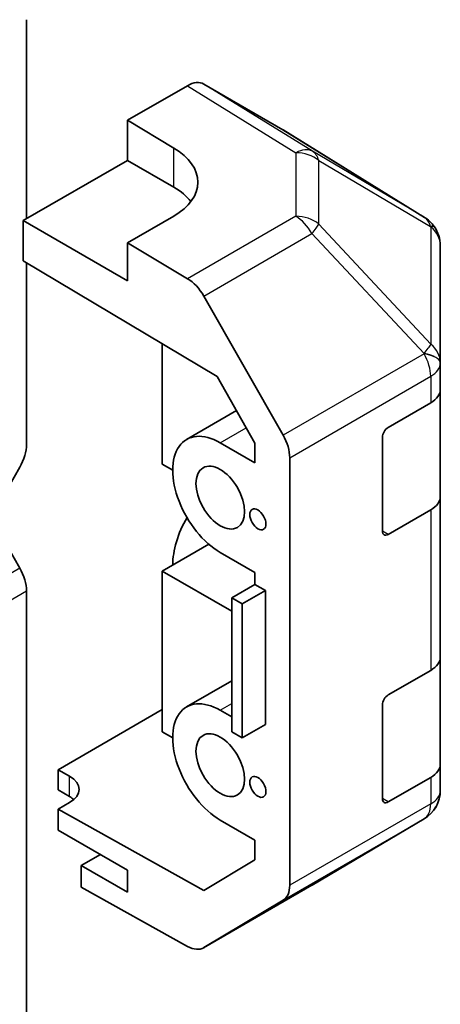
# Model space of a CAD drawing. Units: millimetres. Extents: x 29 to 4586, y 16 to 719.
# Drawn here: x 738 to 763, y 222 to 282 of the extents above; entities that cross this region are included whole.
import ezdxf

# ---------------------------------------------------------------- set-up
doc = ezdxf.new("R2010")
doc.units = ezdxf.units.MM
doc.header["$LTSCALE"] = 2
doc.layers.add('Visible (ISO)', color=7, linetype='Continuous', lineweight=35)
doc.layers.add('Visible Narrow (ISO)', color=7, linetype='Continuous', lineweight=25)

msp = doc.modelspace()

# ---------------------------------------------------------------- linework, layer by layer
at = {"layer": 'Visible (ISO)'}
for p, q in [((738.2249, 282.4716), (738.2249, 270.3183)), ((744.3954, 276.3303), (748.0514, 278.4411)), ((753.8808, 275.7519), (749.0513, 278.5402)), ((744.3954, 273.8808), (744.3954, 276.3303)), ((744.3954, 276.3303), (747.2238, 274.6403)), ((762.5228, 270.4082), (753.8981, 275.7416)), ((738.0314, 270.2066), (744.3954, 273.8808)), ((747.2238, 272.2478), (744.3954, 273.8808)), ((747.2238, 270.4865), (744.3954, 268.8536)), ((738.0314, 267.7563), (738.0314, 270.2066)), ((744.3954, 266.5323), (738.0314, 270.2066)), ((763.1282, 269.8272), (763.1118, 269.8506)), ((748.0604, 266.6637), (744.3954, 268.8536)), ((744.3954, 268.8536), (744.3954, 266.5323)), ((763.4873, 261.5348), (763.4873, 268.6837)), ((738.0314, 267.7563), (749.8555, 260.6914)), ((738.2249, 267.6407), (738.2249, 256.5535)), ((749.0444, 265.6074), (753.8894, 257.1172)), ((746.5167, 262.6863), (746.5167, 255.3463)), ((763.4873, 261.524), (763.4873, 261.5348)), ((763.4873, 259.9071), (763.4873, 261.524)), ((749.8555, 260.6914), (752.1736, 256.6292)), ((763.4873, 259.9071), (763.4873, 253.3751)), ((760.3053, 257.5917), (762.9015, 259.0906)), ((748.0023, 256.8558), (751.0426, 258.6111)), ((737.8107, 249.0011), (732.9823, 257.3642)), ((752.1736, 255.428), (750.0523, 256.6527)), ((752.1736, 256.6292), (752.1736, 255.428)), ((759.9517, 251.2638), (759.9517, 256.9793)), ((754.2949, 229.6428), (754.2949, 255.7385)), ((737.8107, 255.1596), (736.0329, 252.0803)), ((746.5167, 255.3463), (747.1531, 254.9789)), ((763.4873, 243.5772), (763.4873, 253.3751)), ((762.9015, 252.5586), (760.3053, 251.0597)), ((749.3586, 250.4551), (746.5167, 248.8144)), ((750.0523, 249.9574), (752.1736, 248.7327)), ((746.5167, 248.8144), (750.7594, 246.3649)), ((746.5167, 248.8144), (746.5167, 239.0164)), ((752.1736, 248.7327), (752.1736, 247.9979)), ((738.2249, 221.6891), (738.2249, 247.6072)), ((752.1736, 247.9979), (750.7594, 247.1814)), ((752.81, 247.6304), (751.3958, 246.8139)), ((752.1736, 247.9979), (752.81, 247.6304)), ((752.81, 247.6304), (752.81, 239.4655)), ((750.7594, 247.1814), (751.3958, 246.8139)), ((750.7594, 239.0164), (750.7594, 247.1814)), ((751.3958, 246.8139), (751.3958, 238.649)), ((763.4873, 243.5772), (763.4873, 237.0452)), ((760.3053, 241.2618), (762.9015, 242.7607)), ((748.0023, 240.5259), (750.7594, 242.1177)), ((759.9517, 234.9339), (759.9517, 240.6494)), ((740.1528, 236.69), (746.5167, 240.3642)), ((750.7594, 239.9145), (750.0523, 240.3228)), ((752.81, 239.4655), (751.3958, 238.649)), ((746.5167, 239.0164), (747.1531, 238.649)), ((751.3958, 238.649), (750.7594, 239.0164)), ((763.4873, 235.4283), (763.4873, 237.0452)), ((740.1528, 235.4646), (740.1528, 236.69)), ((740.1528, 236.69), (740.8599, 236.296)), ((762.9015, 236.2287), (760.3053, 234.7298)), ((740.8599, 235.0564), (740.1528, 235.4646)), ((763.4873, 235.4282), (763.4873, 235.4283)), ((740.8599, 234.6915), (740.1528, 234.2832)), ((740.1528, 234.2832), (740.1528, 233.0151)), ((749.0423, 229.33), (740.1528, 234.2832)), ((750.0523, 233.6275), (752.1736, 232.4028)), ((755.6606, 229.6565), (762.5058, 233.7069)), ((740.1528, 233.0151), (744.3954, 230.5657)), ((752.1736, 232.4028), (752.1736, 231.2015)), ((742.7337, 231.525), (741.567, 230.8514)), ((744.3954, 229.2184), (741.567, 230.8514)), ((741.567, 230.8514), (741.567, 229.5346)), ((752.1736, 231.2015), (749.0423, 229.33)), ((744.3954, 230.5657), (744.3954, 229.2184)), ((749.0357, 225.8315), (755.6421, 229.6456)), ((748.0604, 225.9165), (741.567, 229.5346)), ((753.8894, 228.7323), (749.0444, 225.8366))]:
    msp.add_line(p, q, dxfattribs=at)
for centre, start, end in [((761.4709, 268.7072), 34.871292, 58.268301), ((761.4873, 268.6837), 0, 34.871292), ((761.4873, 235.4282), 300.613934, 0), ((754.6421, 231.3777), 300, 300.613934)]:
    msp.add_arc(centre, 2, start, end, dxfattribs=at)
for centre, major_axis, ratio, start_param, end_param in [((748.051, 276.8076), (1.0003, 1.7326), 0.5771744, 0, 0.7852459), ((752.8805, 274.0193), (1.0003, 1.7326), 0.5771744, 6.2657373, 6.2831853), ((743.6883, 272.599), (-4.9998, 0.0769), 0.5873369, 2.3652311, 3.9360275), ((743.6883, 270.2066), (-5, 0), 0.5773503, 3.5562605, 3.9269908), ((748.0357, 265.0452), (1, -1.7321), 0.5773503, 1.5620697, 2.3387412), ((761.4873, 259.9071), (2, 0), 0.5773503, 5.4977871, 6.2831853), ((750.0523, 253.3051), (-2.05, 3.5507), 0.5773503, 5.4977871, 8.6393798), ((760.3053, 257.1834), (-0.25, -0.433), 0.5773503, 3.9269908, 5.4977871), ((752.8807, 256.555), (1, -1.7321), 0.5773503, 0.7853982, 1.5620697), ((736.8107, 255.737), (-1, -1.7321), 0.5773503, 1.5707963, 2.3561945), ((761.4873, 253.3751), (2, 0), 0.5773503, 5.4977871, 6.2831853), ((750.0523, 250.8556), (2.05, 3.5507), 0.5773503, 1.5591768, 2.3561945), ((760.3053, 251.468), (-0.25, -0.433), 0.5773503, 5.4977871, 7.0685835), ((736.8107, 248.4237), (-1, 1.7321), 0.5773503, 3.9269908, 4.712389), ((761.4873, 243.5772), (2, 0), 0.5773503, 5.4977871, 6.2831853), ((760.3053, 240.8535), (-0.25, -0.433), 0.5773503, 3.9269908, 5.4977871), ((750.0523, 236.9752), (-2.05, 3.5507), 0.5773503, 5.4977871, 8.6393798), ((761.4873, 237.0452), (2, 0), 0.5773503, 5.4977871, 6.2831853), ((739.4457, 235.4795), (1.9999, 0.0297), 0.5671877, 5.4893599, 7.0601562), ((739.4457, 234.2399), (-2, 0), 0.5773503, 3.7225784, 3.9269908), ((760.3053, 235.138), (-0.25, -0.433), 0.5773503, 5.4977871, 7.0685835), ((752.8807, 230.4593), (1, -1.7321), 0.5773503, 0.0087266, 0.7853982), ((748.0357, 227.5635), (1, -1.7321), 0.5773503, 5.5152404, 6.291912)]:
    msp.add_ellipse(centre, major_axis=major_axis, ratio=ratio, start_param=start_param, end_param=end_param, dxfattribs=at)
for centre, major_axis in [((750.0523, 253.3051), (-1.05, 1.8187)), ((752.3504, 251.9783), (-0.35, 0.6062)), ((750.0523, 236.9752), (-1.05, 1.8187)), ((752.3504, 235.6483), (-0.35, 0.6062))]:
    msp.add_ellipse(centre, major_axis=major_axis, ratio=0.5773503, dxfattribs=at)
at = {"layer": 'Visible Narrow (ISO)'}
for p, q in [((748.0514, 278.4411), (754.6667, 274.3503)), ((755.6767, 274.4432), (749.0513, 278.5402)), ((753.8808, 275.7519), (762.5055, 270.4185)), ((747.2238, 272.2478), (747.2238, 274.6403)), ((754.6667, 274.3503), (754.6667, 270.4778)), ((762.5055, 270.4185), (755.6767, 274.4432)), ((756.065, 269.9968), (756.065, 273.8693)), ((756.065, 273.8693), (762.8938, 269.8446)), ((754.6667, 270.4778), (748.0604, 266.6637)), ((762.9102, 262.6723), (756.065, 269.9968)), ((762.8938, 269.8446), (762.9102, 269.8211)), ((762.9102, 269.8211), (762.9102, 262.6723)), ((749.0444, 265.6074), (755.6508, 269.4216)), ((755.6508, 269.4216), (762.496, 262.0971)), ((762.496, 262.0862), (753.8894, 257.1172)), ((762.496, 262.0971), (762.496, 262.0862)), ((754.2949, 255.7385), (762.9015, 260.7075)), ((762.9015, 260.7075), (762.9015, 259.0906)), ((750.0523, 256.6527), (751.6378, 257.5681)), ((762.9015, 252.5586), (762.9015, 242.7607)), ((760.3053, 251.0597), (759.9517, 251.2638)), ((737.8107, 249.0011), (664.2716, 206.5432)), ((664.6858, 205.1494), (738.2249, 247.6072)), ((750.0523, 240.3228), (750.7594, 240.731)), ((740.8599, 235.0564), (740.8599, 236.296)), ((762.9015, 236.2287), (762.9015, 234.6118)), ((762.9015, 234.6118), (754.2949, 229.6428)), ((760.3053, 234.7298), (759.9517, 234.9339)), ((753.8894, 228.7323), (762.496, 233.7013)), ((762.496, 233.7012), (755.6508, 229.6507)), ((762.496, 233.7013), (762.496, 233.7012)), ((755.6508, 229.6507), (749.0444, 225.8366))]:
    msp.add_line(p, q, dxfattribs=at)
for centre, major_axis, ratio, start_param, end_param in [((754.6421, 272.7318), (1.0519, 1.701), 0.5771744, 0.017448, 0.8026938), ((754.6421, 272.7318), (2, 0), 0.8093089, 0.7792276, 1.5584553), ((754.6421, 272.7318), (1.0155, 1.723), 0.6176333, 5.7306537, 6.2650683), ((754.6421, 268.8594), (-2, 0), 0.8093089, 3.9208203, 4.700048), ((754.6421, 268.8594), (1, -1.7321), 0.5773503, 1.5620697, 2.3387412), ((761.4709, 268.7072), (1.0155, 1.723), 0.6176333, 5.7306537, 6.2650683), ((761.4709, 268.7072), (1.0519, 1.701), 0.5771744, 0, 0.017448), ((754.6421, 268.8594), (-1.4612, -1.3656), 0.1678156, 2.1656851, 2.7095685), ((761.4709, 268.7072), (1.6409, 1.1435), 0.1434713, 0, 0.4302377), ((761.4873, 268.6837), (1.6409, 1.1435), 0.1434713, 0, 0.4302377), ((761.4873, 268.6837), (2, 0), 0.8093089, 0, 0.7792276), ((761.4873, 261.5348), (1.4612, 1.3656), 0.1678156, 5.3072777, 5.8511611), ((761.4873, 261.5348), (2, 0), 0.8093089, 0, 0.7792276), ((761.4873, 261.5348), (2, 0), 0.3255424, 0, 1.042174), ((761.4873, 261.524), (2, 0), 0.3255424, 0, 1.042174), ((761.4873, 261.524), (1, -1.7321), 0.5773503, 0.7853982, 1.5620697), ((761.4873, 261.524), (2, 0), 0.5773503, 5.4977871, 6.2831853), ((761.4873, 235.4283), (2, 0), 0.999966, 5.2410113, 6.2831853), ((761.4873, 235.4282), (2, 0), 0.999966, 5.2410113, 6.2831853), ((761.4873, 235.4283), (2, 0), 0.5773503, 5.4977871, 6.2831853), ((761.4873, 235.4283), (1, -1.7321), 0.5773503, 0.0087266, 0.7853982), ((761.4873, 235.4282), (1.0185, -1.7212), 0.6231159, 6.2740752, 6.2831853), ((754.6421, 231.3777), (1, -1.7321), 0.5773503, 0, 0.0087266), ((754.6421, 231.3777), (1.0185, -1.7212), 0.6231159, 6.2740752, 6.2831853)]:
    msp.add_ellipse(centre, major_axis=major_axis, ratio=ratio, start_param=start_param, end_param=end_param, dxfattribs=at)

doc.saveas('drawing.dxf')
